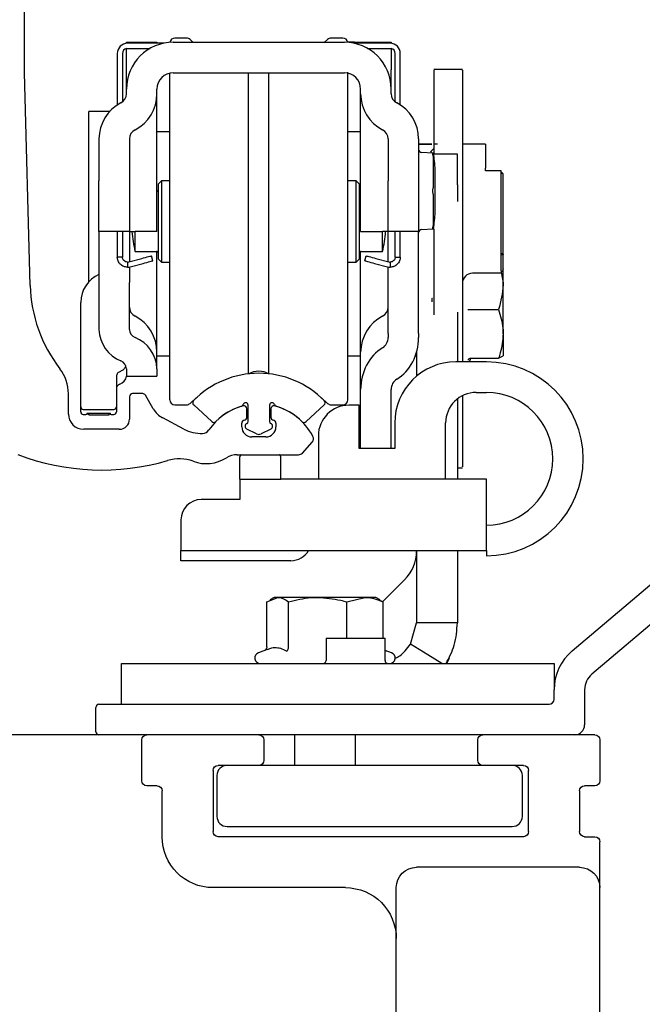
# Model space of a CAD drawing. Extents: x -968 to 5941, y -995 to 956.
# Drawn here: x -795 to -734, y 604 to 701 of the extents above; entities that cross this region are included whole.
import ezdxf

# ---------------------------------------------------------------- set-up
doc = ezdxf.new("R2010")
doc.units = 0
doc.header["$LTSCALE"] = 20
doc.header["$MEASUREMENT"] = 0
doc.layers.get('0').update_dxf_attribs({"linetype": 'CONTINUOUS'})
doc.layers.add('SL500T', color=7, linetype='CONTINUOUS')
doc.styles.add('MEASURE', font='isocp.shx')
doc.styles.get("Standard").update_dxf_attribs({"font": 'iso.shx'})
doc.dimstyles.new('ACDIM', dxfattribs={"dimscale": 0, "dimtxt": 2, "dimasz": 2, "dimexe": 2, "dimexo": 2, "dimgap": 1, "dimtad": 1, "dimdec": 0, "dimdsep": 46, "dimtxsty": 'MEASURE', "dimcen": 6, "dimdle": 6, "dimclrd": 7, "dimclre": 7, "dimclrt": 7, "dimadec": 0, "dimazin": 0, "dimtfac": 1, "dimtdec": 0, "dimtmove": 0, "dimatfit": 3, "dimfxl": 0, "dimtvp": 1, "dimtolj": 1, "dimtzin": 0, "dimarcsym": 0})

# ---------------------------------------------------------------- blocks, each defined once
blk = doc.blocks.new('*D19')
at = {"layer": 'SL500T', "color": 126, "lineweight": -2}
for p, q in [((-793.11, 730.771), (-927.527, 730.771)), ((-925.527, 716.771), (-925.527, 621.777)), ((-928.527, 607.777), (-927.527, 607.777))]:
    blk.add_line(p, q, dxfattribs=at)
at = {"layer": 'SL500T', "color": 126, "lineweight": 18}
for points in [[(-927.86, 716.771), (-923.194, 716.771), (-925.527, 730.771)], [(-927.86, 621.777), (-923.194, 621.777), (-925.527, 607.777)]]:
    blk.add_solid(points, dxfattribs=at)
at = {"layer": 'SL500T', "color": 126, "insert": (-934.527, 669.274), "char_height": 12, "attachment_point": 5, "rotation": 90}
blk.add_mtext('\\A1;123', dxfattribs=at)
blk = doc.blocks.new('semitranshead')
for p, q in [((-7, 9), (4, 9)), ((26, 9), (37, 9)), ((-7.5, 8.5), (-7.5, 4.5)), ((4.5, 6.5), (4.5, 8.5)), ((25.5, 8.5), (25.5, 6.5)), ((37.5, 4.5), (37.5, 8.5)), ((0, 6), (4, 6)), ((26, 6), (30, 6)), ((-0.5, -0.5), (-0.5, 5.5)), ((30.5, 5.5), (30.5, -0.5)), ((-7, 4), (-6, 4)), ((36, 4), (37, 4)), ((-5.5, 3.5), (-5.5, -0.5)), ((35.5, -1), (35.5, 3.5)), ((-7.5, -58.7), (-7.5, -1.5)), ((-6, -1), (-7, -1)), ((0, -1), (30, -1)), ((-5.5, -4), (10.5, -4)), ((12.5, -58.7), (12.5, -6)), ((17.5, -6), (30.5, -6)), ((-8.581, -42.2), (-7.5, -42.2)), ((14.24, -42.2), (12.5, -42.2)), ((-7.5, -43.8), (-8.581, -43.8)), ((12.5, -43.8), (14.24, -43.8)), ((-7.2, -59), (12.2, -59))]:
    blk.add_line(p, q)
for centre, radius, start, end in [((-7, 8.5), 0.5, 90, 180), ((4, 8.5), 0.5, 0, 90), ((26, 8.5), 0.5, 90, 180), ((37, 8.5), 0.5, 0, 90), ((0, 5.5), 0.5, 90, 180), ((4, 6.5), 0.5, 270, 0), ((26, 6.5), 0.5, 180, 270), ((30, 5.5), 0.5, 0, 90), ((-7, 4.5), 0.5, 180, 270), ((-6, 3.5), 0.5, 0, 90), ((36, 3.5), 0.5, 90, 180), ((37, 4.5), 0.5, 270, 0), ((-6, -0.5), 0.5, 270, 0), ((0, -0.5), 0.5, 180, 270), ((30, -0.5), 0.5, 270, 0), ((-7, -1.5), 0.5, 90, 180), ((30.5, -1), 5, 270, 0), ((-5.5, -6), 2, 90, 180), ((10.5, -6), 2, 0, 90), ((17.5, -11), 5, 90, 180), ((5.276, -43), 9, 5.09988, 36.54282), ((0.383, -43), 9, 151.32158, 174.90031), ((0.383, -43), 9, 185.09969, 208.67842), ((5.276, -43), 9, 323.45718, 354.90012), ((-5.5, -57), 2, 180, 270), ((10.5, -57), 2, 270, 0), ((-7.2, -58.7), 0.3, 180, 270), ((12.2, -58.7), 0.3, 270, 0)]:
    blk.add_arc(centre, radius, start, end)
blk = doc.blocks.new('SL500T')
at = {"color": 1, "linetype": 'Continuous', "lineweight": 30}
for p, q in [((2.623, -73.307), (2.623, -62.833)), ((12.623, -70.412), (12.623, -70.302)), ((12.623, -70.302), (15.623, -70.302)), ((16.269, -70.407), (12.723, -70.407)), ((15.623, -70.302), (15.623, -70.407)), ((17.223, -70.307), (34.024, -70.307)), ((18.524, -69.902), (17.373, -69.902)), ((19.158, -70.307), (18.87, -70.041)), ((32.377, -70.041), (32.089, -70.307)), ((33.873, -69.902), (32.723, -69.902)), ((35.024, -70.302), (34.363, -70.302)), ((38.523, -70.407), (34.978, -70.407)), ((35.024, -70.302), (35.624, -70.302)), ((35.624, -70.407), (35.624, -70.302)), ((35.624, -70.302), (38.624, -70.302)), ((38.624, -70.302), (38.624, -70.412)), ((11.723, -71.407), (11.723, -71.841)), ((12.223, -71.407), (12.223, -71.841)), ((12.623, -73.022), (12.623, -70.907)), ((12.623, -70.907), (14.952, -70.907)), ((36.295, -70.907), (38.624, -70.907)), ((38.624, -70.907), (38.624, -73.022)), ((39.023, -71.841), (39.023, -71.407)), ((39.523, -71.841), (39.523, -71.407)), ((11.723, -71.841), (11.723, -72.624)), ((12.223, -71.841), (12.223, -72.624)), ((39.023, -72.624), (39.023, -71.841)), ((39.523, -72.624), (39.523, -71.841)), ((3.17, -94.174), (2.623, -73.307)), ((11.723, -72.624), (11.723, -76.466)), ((12.223, -72.624), (12.223, -76.167)), ((12.623, -74.907), (12.623, -73.022)), ((16.873, -91.302), (16.873, -73.381)), ((17.223, -73.307), (34.024, -73.307)), ((24.623, -90.809), (24.623, -73.307)), ((26.623, -90.809), (26.623, -73.307)), ((34.373, -91.302), (34.373, -73.25)), ((38.624, -74.907), (38.624, -73.022)), ((39.023, -76.167), (39.023, -72.624)), ((39.523, -76.466), (39.523, -72.624)), ((45.624, -72.978), (42.824, -72.978)), ((12.623, -75.363), (12.623, -74.907)), ((15.623, -75.363), (15.623, -74.907)), ((15.623, -84.736), (15.623, -75.363)), ((35.624, -75.363), (35.624, -74.907)), ((35.624, -84.736), (35.624, -75.363)), ((38.624, -75.363), (38.624, -74.907)), ((8.924, -90.102), (8.924, -77.102)), ((10.972, -77.102), (8.924, -77.102)), ((16.873, -79.102), (15.623, -79.102)), ((35.624, -79.102), (34.373, -79.102)), ((9.923, -79.802), (9.923, -83.902)), ((12.923, -79.802), (12.923, -83.902)), ((38.324, -79.802), (38.324, -83.902)), ((41.324, -79.802), (41.324, -83.902)), ((16.873, -80.391), (16.873, -80.391)), ((16.873, -80.391), (16.873, -80.391)), ((34.373, -80.391), (34.373, -80.391)), ((34.373, -80.391), (34.373, -80.391)), ((41.324, -80.31), (42.624, -80.31)), ((42.624, -80.31), (41.324, -80.31)), ((42.735, -81.182), (41.608, -81.118)), ((43.164, -80.31), (42.824, -80.31)), ((47.878, -80.31), (45.624, -80.31)), ((47.878, -80.31), (47.878, -82.362)), ((42.738, -81.488), (42.738, -84.608)), ((45.124, -81.31), (42.807, -81.31)), ((45.124, -84.31), (45.124, -81.31)), ((42.95, -84.907), (42.95, -82.807)), ((47.878, -82.362), (47.878, -82.667)), ((47.878, -82.933), (47.878, -82.667)), ((49.424, -82.933), (47.878, -82.933)), ((49.424, -82.936), (47.878, -82.936)), ((49.424, -82.936), (49.424, -82.933)), ((49.424, -82.983), (49.424, -82.936)), ((49.424, -83.237), (49.424, -82.983)), ((49.565, -83.175), (49.424, -83.033)), ((49.565, -83.178), (49.424, -83.036)), ((9.923, -88.902), (9.923, -83.902)), ((12.923, -83.902), (12.923, -88.902)), ((16.073, -83.902), (15.773, -84.202)), ((16.073, -83.902), (16.073, -91.902)), ((16.873, -83.902), (16.073, -83.902)), ((35.173, -83.902), (34.373, -83.902)), ((35.173, -87.544), (35.173, -83.902)), ((35.473, -84.202), (35.173, -83.902)), ((38.324, -88.902), (38.324, -83.902)), ((41.324, -83.902), (41.324, -88.902)), ((49.424, -87.761), (49.424, -83.237)), ((49.624, -83.319), (49.624, -83.316)), ((49.624, -83.366), (49.624, -83.319)), ((49.624, -83.426), (49.624, -83.366)), ((49.624, -87.949), (49.624, -83.426)), ((15.623, -88.902), (15.623, -84.736)), ((15.773, -91.602), (15.773, -84.202)), ((35.473, -84.202), (35.473, -87.571)), ((35.624, -88.902), (35.624, -84.736)), ((42.95, -87.007), (42.95, -84.907)), ((45.124, -84.31), (45.124, -85.948)), ((16.873, -85.515), (16.873, -85.515)), ((34.373, -85.515), (34.373, -85.515)), ((42.738, -85.207), (42.738, -88.326)), ((35.173, -91.902), (35.173, -87.544)), ((35.473, -87.571), (35.473, -91.602)), ((49.424, -88.261), (49.424, -87.761)), ((49.624, -88.066), (49.624, -87.949)), ((12.923, -88.902), (9.923, -88.902)), ((9.923, -88.902), (9.923, -93.902)), ((11.723, -88.902), (11.723, -91.392)), ((12.223, -88.902), (12.223, -91.392)), ((12.923, -88.902), (12.923, -91.856)), ((12.923, -88.902), (13.463, -88.902)), ((15.623, -88.902), (13.463, -88.902)), ((13.477, -90.852), (13.477, -88.902)), ((35.624, -88.902), (37.784, -88.902)), ((37.77, -90.852), (37.77, -88.902)), ((38.324, -88.902), (37.784, -88.902)), ((38.324, -90.102), (38.324, -88.902)), ((41.324, -88.902), (38.324, -88.902)), ((39.023, -91.392), (39.023, -88.902)), ((39.523, -91.392), (39.523, -88.902)), ((41.324, -90.102), (41.324, -88.902)), ((41.607, -88.696), (42.735, -88.632)), ((49.424, -92.737), (49.424, -88.261)), ((49.624, -92.543), (49.624, -88.066)), ((8.924, -93.824), (8.924, -90.102)), ((13.477, -90.852), (15.573, -90.852)), ((15.623, -100.747), (15.623, -90.859)), ((16.873, -90.29), (16.873, -90.29)), ((24.623, -102.859), (24.623, -90.809)), ((26.623, -102.858), (26.623, -90.809)), ((34.373, -90.29), (34.373, -90.29)), ((35.624, -100.747), (35.624, -90.859)), ((35.673, -90.852), (37.77, -90.852)), ((38.324, -91.856), (38.324, -90.102)), ((41.324, -92.502), (41.324, -90.102)), ((12.223, -91.392), (11.723, -91.392)), ((12.853, -91.875), (14.121, -91.535)), ((15.216, -91.759), (15.087, -91.276)), ((15.773, -91.602), (16.073, -91.902)), ((16.873, -105.402), (16.873, -91.302)), ((34.373, -105.402), (34.373, -91.302)), ((35.173, -91.902), (35.473, -91.602)), ((36.031, -91.759), (36.16, -91.276)), ((37.126, -91.535), (38.394, -91.875)), ((39.023, -91.392), (39.523, -91.392)), ((49.424, -91.018), (49.624, -91.117)), ((12.73, -91.892), (12.736, -92.392)), ((12.923, -92.471), (12.923, -93.902)), ((12.982, -92.358), (14.25, -92.018)), ((16.073, -91.902), (16.873, -91.902)), ((34.373, -91.902), (35.173, -91.902)), ((36.997, -92.018), (38.265, -92.358)), ((38.324, -92.502), (38.324, -92.372)), ((38.324, -98.902), (38.324, -92.502)), ((38.517, -91.892), (38.511, -92.392)), ((41.324, -98.902), (41.324, -92.502)), ((49.424, -92.737), (49.424, -92.983)), ((49.565, -92.742), (49.424, -92.883)), ((49.624, -93.941), (49.624, -92.533)), ((49.624, -92.543), (49.624, -92.6)), ((49.424, -92.983), (46.624, -92.983)), ((49.441, -92.878), (49.624, -93.941)), ((9.923, -93.902), (9.923, -98.521)), ((12.923, -98.521), (12.923, -93.902)), ((49.624, -98.926), (49.624, -93.941)), ((16.873, -95.414), (16.873, -95.414)), ((16.873, -95.414), (16.873, -95.414)), ((34.373, -95.414), (34.373, -95.414)), ((34.373, -95.414), (34.373, -95.414)), ((42.624, -95.474), (42.624, -95.794)), ((42.824, -95.444), (42.824, -97.078)), ((45.624, -95.444), (45.624, -97.078)), ((8.134, -105.924), (8.134, -95.852)), ((46.478, -96.544), (49.177, -96.544)), ((45.124, -96.797), (45.124, -101.688)), ((45.624, -97.078), (45.624, -98.122)), ((45.624, -98.122), (45.624, -101.688)), ((38.324, -98.902), (38.324, -99.286)), ((41.324, -98.902), (41.324, -99.286)), ((49.624, -98.926), (49.624, -101.095)), ((15.623, -100.822), (15.623, -100.747)), ((15.623, -102.365), (15.623, -100.822)), ((15.623, -101.102), (16.873, -101.102)), ((34.373, -101.102), (35.624, -101.102)), ((35.624, -100.822), (35.624, -100.747)), ((35.624, -104.413), (35.624, -100.822)), ((41.002, -101.102), (41.124, -101.102)), ((41.124, -100.729), (41.124, -103.086)), ((46.323, -101.688), (46.454, -101.328)), ((46.478, -101.308), (49.177, -101.308)), ((49.177, -101.308), (49.624, -101.088)), ((12.623, -102.365), (12.623, -102.602)), ((15.623, -102.365), (15.623, -102.602)), ((47.974, -101.688), (44.974, -101.688)), ((11.634, -103.14), (11.634, -105.924)), ((12.623, -102.602), (12.623, -103.102)), ((12.623, -103.102), (15.623, -103.102)), ((15.623, -102.602), (15.623, -103.102)), ((6.923, -106.807), (6.923, -104.815)), ((12.923, -105.107), (12.923, -107.307)), ((14.224, -104.807), (13.223, -104.807)), ((15.248, -106.282), (14.483, -104.957)), ((31.771, -105.225), (32.377, -105.764)), ((35.624, -110.207), (35.624, -104.413)), ((38.624, -110.207), (38.624, -104.413)), ((45.124, -105.327), (45.124, -113.207)), ((46.974, -104.688), (47.974, -104.688)), ((8.134, -106.11), (8.134, -105.924)), ((8.134, -106.602), (8.134, -106.11)), ((11.634, -105.924), (11.634, -106.11)), ((11.634, -106.11), (11.634, -106.602)), ((17.373, -105.902), (18.524, -105.902)), ((20.994, -107.546), (19.226, -105.921)), ((24.453, -107.117), (24.453, -106.297)), ((24.578, -107.556), (24.578, -105.946)), ((26.678, -105.946), (26.678, -107.556)), ((26.803, -106.297), (26.803, -107.117)), ((32.031, -105.921), (30.263, -107.546)), ((32.723, -105.902), (33.873, -105.902)), ((35.474, -105.948), (34.474, -105.948)), ((35.474, -110.207), (35.474, -105.948)), ((8.384, -106.36), (11.384, -106.36)), ((8.384, -106.852), (8.634, -106.852)), ((8.924, -106.809), (8.924, -106.734)), ((8.924, -106.902), (8.924, -106.809)), ((8.924, -106.902), (10.924, -106.902)), ((9.134, -106.73), (9.134, -106.731)), ((9.134, -106.731), (10.634, -106.731)), ((10.634, -106.73), (10.634, -106.731)), ((10.924, -106.738), (10.924, -106.809)), ((10.924, -106.902), (10.924, -106.809)), ((11.134, -106.852), (11.384, -106.852)), ((18.26, -108.288), (16.18, -107.182)), ((23.953, -108.057), (23.953, -107.709)), ((27.303, -107.709), (27.303, -108.057)), ((38.974, -107.688), (38.974, -110.207)), ((43.974, -113.207), (43.974, -107.688)), ((11.923, -108.307), (8.423, -108.307)), ((25.409, -108.752), (24.447, -108.283)), ((26.303, -109.057), (24.953, -109.057)), ((26.81, -108.283), (25.848, -108.752)), ((31.474, -108.948), (31.474, -113.207)), ((29.902, -110.642), (30.865, -109.572)), ((23.505, -110.807), (29.53, -110.807)), ((23.774, -113.207), (23.774, -111.007)), ((27.774, -113.207), (27.774, -111.007)), ((38.974, -110.207), (35.474, -110.207)), ((45.124, -112.086), (45.624, -112.086)), ((23.774, -113.207), (27.774, -113.207)), ((23.774, -113.207), (23.774, -115.207)), ((47.974, -113.207), (27.774, -113.207)), ((47.974, -120.207), (47.974, -113.207)), ((23.774, -115.207), (19.974, -115.207)), ((17.974, -117.207), (17.974, -120.207)), ((17.974, -120.207), (47.974, -120.207)), ((17.974, -121.207), (17.974, -120.207)), ((41.124, -120.207), (41.124, -127.307)), ((45.124, -120.207), (45.124, -127.307)), ((47.974, -120.207), (47.974, -120.726)), ((56.398, -130.059), (67.567, -120.614)), ((28.774, -121.207), (17.974, -121.207)), ((70.383, -122.162), (58.335, -132.349)), ((39.952, -123.065), (37.786, -125.231)), ((26.412, -125.254), (27.482, -124.807)), ((26.412, -129.664), (26.412, -125.254)), ((27.126, -124.807), (26.704, -125.051)), ((27.482, -124.807), (27.126, -124.807)), ((31.408, -124.807), (27.482, -124.807)), ((28.552, -129.664), (28.552, -125.254)), ((36.053, -124.807), (31.408, -124.807)), ((34.265, -125.254), (36.053, -124.807)), ((34.265, -128.807), (34.265, -125.254)), ((37.126, -124.807), (36.053, -124.807)), ((37.549, -125.051), (37.126, -124.807)), ((37.84, -125.254), (37.511, -125.116)), ((37.84, -128.807), (37.84, -125.254)), ((40.528, -129.407), (41.124, -127.307)), ((45.124, -127.307), (41.124, -127.307)), ((32.226, -128.807), (38.026, -128.807)), ((32.226, -128.807), (32.226, -131.007)), ((38.026, -131.007), (38.026, -128.807)), ((26.438, -129.931), (25.588, -130.24)), ((38.664, -130.24), (38.029, -130.009)), ((12.126, -131.307), (14.626, -131.307)), ((12.126, -135.307), (12.126, -131.307)), ((14.626, -131.307), (52.126, -131.307)), ((44.321, -130.8), (44.052, -131.307)), ((52.126, -131.307), (54.626, -131.307)), ((54.626, -131.307), (54.626, -133.877)), ((54.626, -134.807), (54.626, -133.877)), ((57.626, -133.877), (57.626, -137.307)), ((9.926, -135.307), (54.126, -135.307)), ((9.626, -138.007), (9.626, -135.607)), ((56.626, -138.307), (9.926, -138.307)), ((29.126, -138.307), (29.126, -141.307)), ((35.126, -141.307), (35.126, -138.307)), ((50.508, -141.307), (22.508, -141.307)), ((21.508, -142.307), (21.508, -146.307)), ((51.508, -146.307), (51.508, -142.307)), ((22.508, -147.307), (50.508, -147.307))]:
    blk.add_line(p, q, dxfattribs=at)
at = {"color": 1, "linetype": 'Continuous', "lineweight": 30, "flags": 128}
for points in [[(14.121, -91.535), (14.309, -91.485), (14.491, -91.436), (14.658, -91.391), (14.804, -91.352), (14.924, -91.32), (15.013, -91.296), (15.068, -91.281), (15.087, -91.276)], [(14.25, -92.018), (14.439, -91.967), (14.62, -91.919), (14.787, -91.874), (14.933, -91.835), (15.053, -91.803), (15.143, -91.779), (15.198, -91.764), (15.216, -91.759)], [(36.031, -91.759), (36.049, -91.764), (36.104, -91.779), (36.193, -91.803), (36.314, -91.835), (36.46, -91.874), (36.627, -91.919), (36.808, -91.967), (36.997, -92.018)], [(36.16, -91.276), (36.179, -91.281), (36.234, -91.296), (36.323, -91.32), (36.443, -91.352), (36.589, -91.391), (36.756, -91.436), (36.938, -91.485), (37.126, -91.535)], [(18.87, -105.764), (19.481, -105.221), (19.562, -105.155)], [(43.609, -131.307), (42.231, -130.457), (40.528, -129.407)]]:
    blk.add_lwpolyline(points, dxfattribs=at)
at = {"color": 1, "linetype": 'Continuous', "lineweight": 30}
for centre, radius, start, end in [((12.723, -71.407), 1, 90, 180), ((17.223, -74.907), 4.6, 90, 180), ((17.373, -70.402), 0.5, 90, 170.50643), ((18.524, -70.402), 0.5, 46.27028, 90), ((32.723, -70.402), 0.5, 90, 133.72972), ((33.873, -70.402), 0.5, 9.49357, 90), ((34.024, -74.907), 4.6, 0, 90), ((38.523, -71.407), 1, 0, 90), ((12.723, -71.407), 0.5, 101.56803, 180), ((38.523, -71.407), 0.5, 0, 78.43197), ((17.223, -74.907), 1.6, 90, 180), ((34.024, -74.907), 1.6, 0, 90), ((11.623, -75.363), 1, 297.38711, 0), ((11.623, -75.363), 4, 297.38711, 0), ((39.624, -75.363), 4, 180, 242.61289), ((39.624, -75.363), 1, 180, 242.61289), ((13.923, -79.802), 4, 117.38711, 180), ((37.324, -79.802), 4, 0, 62.61289), ((13.923, -79.802), 1, 117.38711, 180), ((37.324, -79.802), 1, 0, 62.61289), ((41.624, -80.822), 0.3, 180.00773, 266.96202), ((41.624, -80.822), 0.3, 180.0117, 267.03287), ((13.024, -84.907), 30, 4.01399, 7.13264), ((49.424, -83.316), 0.2, 0, 45), ((49.424, -83.319), 0.2, 0, 45), ((15.573, -84.752), 0.2, 284.39891, 0), ((35.673, -84.752), 0.2, 180, 255.60109), ((13.024, -84.907), 30, 352.86745, 355.98601), ((25.623, -87.902), 12.5, 184.58857, 193.65058), ((25.623, -87.902), 12.5, 346.34942, 355.41143), ((41.624, -88.993), 0.3, 92.90423, 179.98665), ((41.624, -88.993), 0.3, 92.99302, 179.99217), ((15.573, -91.052), 0.2, 0, 90), ((35.673, -91.052), 0.2, 90, 180), ((12.723, -91.392), 0.5, 270.69719, 285), ((12.723, -91.392), 1, 270.69719, 285), ((38.523, -91.392), 1, 255, 269.30281), ((38.523, -91.392), 0.5, 255, 269.30281), ((49.424, -92.6), 0.2, 315, 0), ((11.134, -95.852), 3, 113.79782, 180), ((46.624, -93.983), 1, 89.99931, 179.99856), ((17.165, -93.807), 14, 181.5, 217.70215), ((42.675, -95.584), 0.121, 86.43575, 114.9131), ((13.923, -96.307), 1, 180, 242.61289), ((37.324, -96.307), 1, 297.38711, 0), ((11.623, -100.747), 4, 0, 62.61289), ((39.624, -100.747), 4, 117.38711, 180), ((13.367, -98.399), 3.445, 182.02469, 248.13202), ((13.784, -98.49), 0.861, 182.02514, 248.13161), ((12.18, -102.487), 3.445, 2.0247, 68.13201), ((2.923, -104.815), 4, 0, 37.70215), ((11.762, -102.396), 0.861, 2.0245, 68.13217), ((44.974, -107.688), 6, 90, 180), ((47.974, -111.207), 9.519, 270, 90), ((11.634, -102.938), 1, 289.47122, 351.67734), ((25.628, -111.803), 9, 44.54958, 135.45042), ((25.623, -104.601), 2, 60, 120), ((12.134, -104.352), 0.5, 109.47122, 180), ((13.223, -105.107), 0.3, 90, 180), ((14.224, -105.107), 0.3, 30, 90), ((46.974, -107.688), 3, 90, 180), ((47.974, -111.207), 6.519, 270, 90), ((8.384, -106.11), 0.25, 180, 270), ((11.384, -106.11), 0.25, 270, 0), ((17.283, -105.107), 2.35, 210, 242), ((17.373, -105.402), 0.5, 180, 270), ((18.524, -105.402), 0.5, 270, 313.72972), ((19.428, -105.7), 0.3, 135.45042, 227.42653), ((25.628, -111.803), 6, 104.99721, 145.13399), ((25.628, -111.803), 6, 106.30086, 134.69713), ((23.888, -105.852), 0.2, 286.30086, 348.03482), ((24.153, -106.297), 0.3, 0, 104.99721), ((24.328, -105.946), 0.25, 0, 168.03482), ((26.928, -105.946), 0.25, 11.96518, 180), ((27.103, -106.297), 0.3, 75.00279, 180), ((27.369, -105.852), 0.2, 191.96518, 253.69914), ((25.628, -111.803), 6, 27.80436, 75.00279), ((25.628, -111.803), 6, 45.30287, 73.69914), ((34.474, -108.948), 3, 90, 180), ((31.828, -105.7), 0.3, 312.57347, 44.54958), ((32.723, -105.402), 0.5, 226.27028, 270), ((33.873, -105.402), 0.5, 270, 0), ((8.423, -106.807), 1.5, 180, 270), ((8.384, -106.602), 0.25, 180, 270), ((8.634, -106.602), 0.25, 270, 327.07633), ((11.134, -106.602), 0.25, 212.85988, 270), ((11.384, -106.602), 0.25, 270, 0), ((24.153, -107.117), 0.3, 279.59407, 0), ((27.103, -107.117), 0.3, 180, 260.40593), ((11.923, -107.307), 1, 270, 0), ((21.197, -107.325), 0.3, 227.42653, 314.69713), ((24.253, -107.709), 0.3, 99.59407, 180), ((24.953, -108.057), 1, 180, 270), ((24.578, -108.014), 0.3, 113.57818, 244.01968), ((24.378, -107.556), 0.2, 293.57818, 0), ((26.303, -108.057), 1, 270, 0), ((26.878, -107.556), 0.2, 180, 246.42182), ((26.678, -108.014), 0.3, 295.98032, 66.42182), ((27.003, -107.709), 0.3, 0, 80.40593), ((30.06, -107.325), 0.3, 225.30287, 312.57347), ((19.95, -105.109), 3.6, 242, 272.33887), ((20.066, -107.927), 0.78, 272.33887, 325.13399), ((25.628, -108.303), 0.5, 244.01968, 295.98032), ((30.493, -109.237), 0.5, 318, 27.80436), ((10.173, -89.307), 23, 249.07049, 286.40736), ((20.463, -107.927), 3.75, 249.95946, 301.92992), ((23.505, -112.807), 2, 90, 121.92992), ((29.53, -110.307), 0.5, 270, 318), ((17.803, -115.219), 4.012, 69.95946, 106.40736), ((19.974, -117.207), 2, 90, 180), ((28.774, -119.207), 2, 270, 330), ((37.124, -120.236), 4, 314.37257, 0), ((25.776, -130.757), 0.55, 110, 270), ((38.476, -130.757), 0.55, 270, 70), ((59.626, -133.877), 5, 130.21649, 180), ((31.926, -131.007), 0.3, 270, 0), ((38.326, -131.007), 0.3, 180, 270), ((59.626, -133.877), 2, 130.21649, 180), ((9.926, -135.607), 0.3, 90, 180), ((54.126, -134.807), 0.5, 270, 0), ((9.926, -138.007), 0.3, 180, 270), ((56.626, -137.307), 1, 270, 0), ((22.508, -142.307), 1, 90, 180), ((50.508, -142.307), 1, 0, 90), ((22.508, -146.307), 1, 180, 270), ((50.508, -146.307), 1, 270, 0)]:
    blk.add_arc(centre, radius, start, end, dxfattribs=at)
for centre, major_axis, start_param, end_param in [((37.324, -99.286), (0, 1.155), 3.619588, 4.712389), ((37.324, -99.286), (0, 4.619), 3.619588, 4.712389), ((39.624, -104.413), (0, 4.619), 0.477995, 1.570796), ((39.624, -104.413), (0, 1.155), 0.477995, 1.570796)]:
    blk.add_ellipse(centre, major_axis=major_axis, ratio=0.866025, start_param=start_param, end_param=end_param, dxfattribs=at)
for points, knots in [([(42.824, -73.05), (42.824, -73.043), (42.824, -73.023), (42.824, -73.664), (42.824, -74.893), (42.824, -76.699), (42.824, -78.823), (42.824, -80.533), (42.824, -81.31)], [0, 0, 0, 0, 0.110931, 0.294836, 0.478549, 0.662469, 0.846828, 1, 1, 1, 1]), ([(45.624, -73.071), (45.624, -73.047), (45.624, -72.959), (45.624, -73.626), (45.624, -75.056), (45.624, -77.238), (45.624, -80.044), (45.624, -83.423), (45.624, -87.217), (45.624, -91.254), (45.624, -94.058), (45.624, -95.444)], [0, 0, 0, 0, 0.04513, 0.16441, 0.283544, 0.402861, 0.52255, 0.642884, 0.763531, 0.883125, 1, 1, 1, 1]), ([(42.788, -80.77), (42.742, -80.814), (42.633, -80.916), (42.537, -81.026), (42.482, -81.09)], [0, 0, 0, 0, 0.425822, 1, 1, 1, 1]), ([(42.738, -81.488), (42.734, -81.439), (42.727, -81.341), (42.724, -81.239), (42.727, -81.188), (42.732, -81.189), (42.734, -81.19)], [0, 0, 0, 0, 0.287039, 0.574228, 0.859169, 1, 1, 1, 1]), ([(42.738, -85.207), (42.734, -85.159), (42.727, -85.064), (42.724, -84.895), (42.728, -84.735), (42.735, -84.648), (42.738, -84.608)], [0, 0, 0, 0, 0.259465, 0.518974, 0.776585, 1, 1, 1, 1]), ([(42.734, -88.623), (42.732, -88.623), (42.726, -88.624), (42.724, -88.563), (42.728, -88.46), (42.735, -88.368), (42.738, -88.326)], [0, 0, 0, 0, 0.180875, 0.467952, 0.752922, 1, 1, 1, 1]), ([(42.824, -88.631), (42.824, -89.693), (42.824, -91.904), (42.824, -94.233), (42.824, -95.444)], [0, 0, 0, 0, 0.480122, 1, 1, 1, 1]), ([(12.736, -92.392), (12.603, -92.378), (12.339, -92.351), (12.004, -92.12), (11.769, -91.788), (11.739, -91.524), (11.723, -91.392)], [0, 0, 0, 0, 0.2499994, 0.5000001, 0.7499998, 1, 1, 1, 1]), ([(12.73, -91.892), (12.663, -91.885), (12.531, -91.871), (12.364, -91.756), (12.246, -91.59), (12.231, -91.458), (12.223, -91.392)], [0, 0, 0, 0, 0.250001, 0.499999, 0.749999, 1, 1, 1, 1]), ([(39.523, -91.392), (39.508, -91.524), (39.478, -91.788), (39.243, -92.12), (38.908, -92.351), (38.644, -92.378), (38.511, -92.392)], [0, 0, 0, 0, 0.25, 0.500001, 0.750002, 1, 1, 1, 1]), ([(39.023, -91.392), (39.016, -91.458), (39.001, -91.59), (38.883, -91.756), (38.716, -91.871), (38.584, -91.885), (38.517, -91.892)], [0, 0, 0, 0, 0.250001, 0.500001, 0.75, 1, 1, 1, 1]), ([(49.624, -91.117), (49.624, -91.122), (49.623, -91.158), (49.516, -91.194), (49.424, -91.224)], [0, 0, 0, 0, 0.145161, 1, 1, 1, 1]), ([(49.624, -93.941), (49.623, -94.002), (49.617, -94.881), (49.389, -95.743), (49.177, -96.544)], [0, 0, 0, 0, 0.070197, 1, 1, 1, 1]), ([(46.166, -96.562), (46.166, -96.562), (46.179, -96.56), (46.214, -96.554), (46.288, -96.549), (46.379, -96.544), (46.445, -96.544), (46.478, -96.544)], [0, 0, 0, 0, 0.0087831, 0.2671862, 0.5283452, 0.7637038, 1, 1, 1, 1]), ([(49.177, -96.544), (49.36, -97.147), (49.598, -97.933), (49.619, -98.739), (49.624, -98.926)], [0, 0, 0, 0, 0.768155, 1, 1, 1, 1]), ([(49.624, -98.926), (49.567, -99.562), (49.496, -100.369), (49.233, -101.145), (49.177, -101.308)], [0, 0, 0, 0, 0.789008, 1, 1, 1, 1]), ([(46.166, -101.528), (46.166, -101.527), (46.179, -101.496), (46.214, -101.436), (46.288, -101.366), (46.379, -101.318), (46.445, -101.312), (46.478, -101.308)], [0, 0, 0, 0, 0.00875, 0.26718, 0.528374, 0.763709, 1, 1, 1, 1]), ([(12.552, -102.069), (12.531, -102.128), (12.473, -102.293), (12.27, -102.511), (12.068, -102.608), (11.967, -102.656)], [0, 0, 0, 0, 0.218062, 0.608611, 1, 1, 1, 1]), ([(11.967, -102.656), (11.916, -102.681), (11.813, -102.73), (11.702, -102.864), (11.642, -103.006), (11.636, -103.102), (11.634, -103.14)], [0, 0, 0, 0, 0.270051, 0.541362, 0.816337, 1, 1, 1, 1]), ([(45.624, -105.062), (45.624, -105.598), (45.624, -107.273), (45.624, -109.407), (45.624, -111.214), (45.624, -112.069), (45.624, -111.995), (45.624, -111.971)], [0, 0, 0, 0, 0.119508, 0.372908, 0.626017, 0.879348, 1, 1, 1, 1]), ([(8.693, -106.745), (8.694, -106.745), (8.696, -106.744), (8.725, -106.741), (8.789, -106.737), (8.906, -106.733), (9.033, -106.731), (9.112, -106.731), (9.134, -106.731)], [0, 0, 0, 0, 0.067162, 0.185987, 0.371655, 0.617841, 0.894173, 1, 1, 1, 1]), ([(10.651, -106.731), (10.68, -106.731), (10.769, -106.731), (10.901, -106.734), (11.01, -106.739), (11.066, -106.744), (11.072, -106.745), (11.074, -106.745)], [0, 0, 0, 0, 0.142515, 0.439305, 0.700545, 0.8924, 1, 1, 1, 1]), ([(23.882, -110.807), (23.862, -110.815), (23.796, -110.84), (23.783, -110.938), (23.774, -111.007)], [0, 0, 0, 0, 0.3012953, 1, 1, 1, 1]), ([(27.774, -111.007), (27.765, -110.938), (27.752, -110.84), (27.685, -110.815), (27.665, -110.807)], [0, 0, 0, 0, 0.6987047, 1, 1, 1, 1]), ([(27.482, -124.807), (27.507, -124.808), (27.869, -124.814), (28.222, -125.042), (28.552, -125.254)], [0, 0, 0, 0, 0.070207, 1, 1, 1, 1]), ([(28.552, -125.254), (29.275, -125.071), (30.218, -124.833), (31.184, -124.812), (31.408, -124.807)], [0, 0, 0, 0, 0.768151, 1, 1, 1, 1]), ([(31.408, -124.807), (32.172, -124.863), (33.139, -124.935), (34.069, -125.198), (34.265, -125.254)], [0, 0, 0, 0, 0.7890012, 1, 1, 1, 1]), ([(36.053, -124.807), (36.095, -124.808), (36.698, -124.814), (37.29, -125.042), (37.84, -125.254)], [0, 0, 0, 0, 0.070209, 1, 1, 1, 1]), ([(44.021, -131.307), (44.329, -130.713), (44.979, -129.46), (45.074, -128.049), (45.124, -127.307)], [0, 0, 0, 0, 0.47396, 1, 1, 1, 1]), ([(39.019, -130.782), (39.167, -130.717), (39.67, -130.498), (40.173, -129.859), (40.528, -129.407)], [0, 0, 0, 0, 0.293876, 1, 1, 1, 1]), ([(26.412, -129.664), (26.408, -129.708), (26.398, -129.796), (26.329, -129.918), (26.259, -129.978), (26.223, -130.009)], [0, 0, 0, 0, 0.323798, 0.646286, 1, 1, 1, 1]), ([(28.35, -130.08), (28.255, -130.035), (27.779, -129.806), (27.14, -129.684), (26.593, -129.9), (26.448, -129.958)], [0, 0, 0, 0, 0.154546, 0.775846, 1, 1, 1, 1]), ([(28.35, -130.08), (28.351, -130.08), (28.38, -130.063), (28.435, -130.016), (28.499, -129.917), (28.543, -129.796), (28.549, -129.708), (28.552, -129.664)], [0, 0, 0, 0, 0.007503, 0.267749, 0.528741, 0.763894, 1, 1, 1, 1]), ([(38.162, -130.08), (38.16, -130.08), (38.114, -130.063), (38.063, -130.043), (38.028, -130.008), (38.026, -130.006)], [0, 0, 0, 0, 0.026955, 0.961669, 1, 1, 1, 1])]:
    blk.add_open_spline(points, degree=3, knots=knots, dxfattribs=at)
blk = doc.blocks.new('*D95')
at = {"layer": 'SL500T', "color": 126, "lineweight": -2}
for p, q in [((-793.11, 730.771), (-898.742, 730.771)), ((-896.742, 716.771), (-896.742, 644.482)), ((-785.728, 630.482), (-898.742, 630.482))]:
    blk.add_line(p, q, dxfattribs=at)
at = {"layer": 'SL500T', "color": 126, "lineweight": 18}
for points in [[(-899.075, 716.771), (-894.408, 716.771), (-896.742, 730.771)], [(-899.075, 644.482), (-894.408, 644.482), (-896.742, 630.482)]]:
    blk.add_solid(points, dxfattribs=at)
at = {"layer": 'SL500T', "color": 126, "insert": (-905.744, 680.626), "char_height": 12, "attachment_point": 5, "rotation": 90}
blk.add_mtext('\\A1;100', dxfattribs=at)

msp = doc.modelspace()

# ---------------------------------------------------------------- block references
at = {"xscale": -1}
msp.add_blockref('semitranshead', (-745.728, 621.482), dxfattribs=at)
at = {"layer": 'SL500T'}
msp.add_blockref('SL500T', (-797.352, 768.789), dxfattribs=at)

# ---------------------------------------------------------------- dimensions: what is measured, and where the dimension line sits
for base, p2, picture, middle in [((-925.527, 607.777), (-925.527, 607.777), '*D19', (-934.527, 669.274)), ((-896.742, 630.482), (-782.728, 630.482), '*D95', (-905.744, 680.626))]:
    dim = msp.add_linear_dim(base=base, p1=(-790.11, 730.771), p2=p2, angle=90, dimstyle='ACDIM', override={"dimscale": 1, "dimtxt": 12, "dimasz": 14, "dimexo": 3, "dimgap": 3, "dimtxsty": 'Standard', "dimclrd": 126, "dimclre": 126, "dimclrt": 126, "dimtdec": 1}, dxfattribs=at)
    dim.commit()
    dim.dimension.update_dxf_attribs({"geometry": picture, "text_midpoint": middle})

doc.saveas('drawing.dxf')
